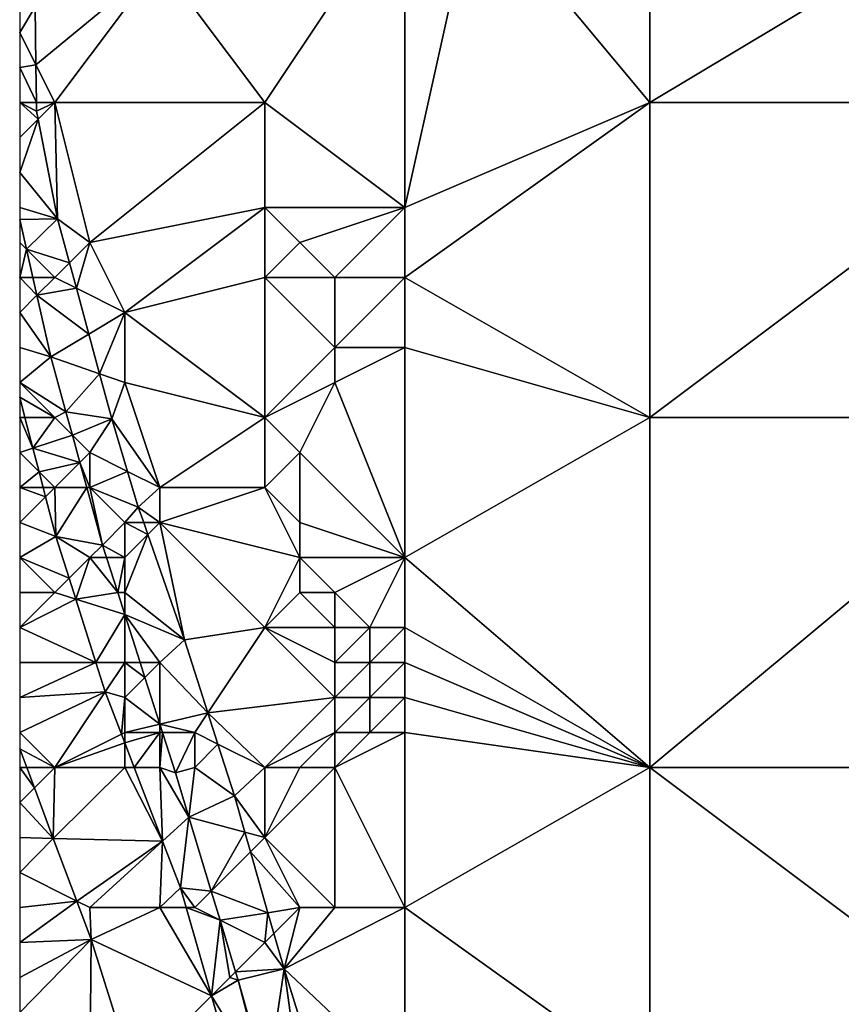
# Model space of a CAD drawing. Units: metres. Extents: x 73750 to 74375, y 351500 to 352000.
# Drawn here: x 73750 to 73773, y 351517 to 351545 of the extents above; entities that cross this region are included whole.
import ezdxf

# ---------------------------------------------------------------- set-up
doc = ezdxf.new("R2010")
doc.units = ezdxf.units.M
doc.layers.add('Terrain', color=15, linetype='Continuous')

msp = doc.modelspace()

# ---------------------------------------------------------------- linework, layer by layer
at = {"layer": 'Terrain'}
for points in [[(73761, 351549, 251.61), (73754, 351547, 251.6), (73757, 351543, 251.81), (73761, 351549, 251.61)], [(73761, 351549, 251.61), (73757, 351543, 251.81), (73761, 351540, 251.65), (73761, 351549, 251.61)], [(73761, 351549, 251.61), (73761, 351540, 251.65), (73763, 351549, 251.61), (73761, 351549, 251.61)], [(73763, 351549, 251.61), (73761, 351540, 251.65), (73768, 351543, 251.61), (73763, 351549, 251.61)], [(73763, 351549, 251.61), (73768, 351543, 251.61), (73768, 351549, 251.61), (73763, 351549, 251.61)], [(73768, 351549, 251.61), (73768, 351543, 251.61), (73778, 351549, 251.61), (73768, 351549, 251.61)], [(73778, 351549, 251.61), (73768, 351543, 251.61), (73780, 351543, 251.61), (73778, 351549, 251.61)], [(73754, 351547, 251.6), (73750.444, 351545.728, 251.322), (73750.465, 351544.071, 251.322), (73754, 351547, 251.6)], [(73754, 351547, 251.6), (73750.465, 351544.071, 251.322), (73751, 351543, 251.62), (73754, 351547, 251.6)], [(73754, 351547, 251.6), (73751, 351543, 251.62), (73757, 351543, 251.81), (73754, 351547, 251.6)], [(73750.444, 351545.728, 251.322), (73750, 351546, 251.7), (73750, 351545, 251.7), (73750.444, 351545.728, 251.322)], [(73750.465, 351544.071, 251.322), (73750.444, 351545.728, 251.322), (73750, 351545, 251.7), (73750.465, 351544.071, 251.322)], [(73750.465, 351544.071, 251.322), (73750, 351545, 251.7), (73750, 351544, 251.7), (73750.465, 351544.071, 251.322)], [(73750.465, 351544.071, 251.322), (73750, 351544, 251.7), (73750.478, 351543, 251.322), (73750.465, 351544.071, 251.322)], [(73750, 351544, 251.7), (73750, 351543, 251.68), (73750.478, 351543, 251.322), (73750, 351544, 251.7)], [(73750.465, 351544.071, 251.322), (73750.478, 351543, 251.322), (73751, 351543, 251.62), (73750.465, 351544.071, 251.322)], [(73750.526, 351542.526, 251.322), (73750.481, 351542.755, 251.322), (73750, 351543, 251.68), (73750.526, 351542.526, 251.322)], [(73750.526, 351542.526, 251.322), (73750, 351543, 251.68), (73750, 351542, 251.67), (73750.526, 351542.526, 251.322)], [(73750.478, 351543, 251.322), (73750, 351543, 251.68), (73750.481, 351542.755, 251.322), (73750.478, 351543, 251.322)], [(73751, 351543, 251.62), (73750.478, 351543, 251.322), (73750.481, 351542.755, 251.322), (73751, 351543, 251.62)], [(73751, 351543, 251.62), (73750.481, 351542.755, 251.322), (73750.526, 351542.526, 251.322), (73751, 351543, 251.62)], [(73751, 351543, 251.62), (73750.526, 351542.526, 251.322), (73751.08, 351539.677, 251.322), (73751, 351543, 251.62)], [(73751, 351543, 251.62), (73751.08, 351539.677, 251.322), (73752, 351539, 251.64), (73751, 351543, 251.62)], [(73757, 351543, 251.81), (73751, 351543, 251.62), (73752, 351539, 251.64), (73757, 351543, 251.81)], [(73757, 351543, 251.81), (73752, 351539, 251.64), (73757, 351540, 251.87), (73757, 351543, 251.81)], [(73757, 351543, 251.81), (73757, 351540, 251.87), (73761, 351540, 251.65), (73757, 351543, 251.81)], [(73761, 351540, 251.65), (73761, 351538, 251.64), (73768, 351543, 251.61), (73761, 351540, 251.65)], [(73761, 351538, 251.64), (73768, 351534, 251.6), (73768, 351543, 251.61), (73761, 351538, 251.64)], [(73768, 351543, 251.61), (73768, 351534, 251.6), (73780, 351543, 251.61), (73768, 351543, 251.61)], [(73780, 351543, 251.61), (73768, 351534, 251.6), (73780, 351534, 251.61), (73780, 351543, 251.61)], [(73750.526, 351542.526, 251.322), (73750, 351541, 251.66), (73751.08, 351539.677, 251.322), (73750.526, 351542.526, 251.322)], [(73750.526, 351542.526, 251.322), (73750, 351542, 251.67), (73750, 351541, 251.66), (73750.526, 351542.526, 251.322)], [(73751.08, 351539.677, 251.322), (73750, 351541, 251.66), (73750, 351540, 251.67), (73751.08, 351539.677, 251.322)], [(73751.08, 351539.677, 251.322), (73750, 351540, 251.67), (73750, 351539.655, 251.7), (73751.08, 351539.677, 251.322)], [(73757, 351540, 251.87), (73752, 351539, 251.64), (73753, 351537, 251.67), (73757, 351540, 251.87)], [(73757, 351540, 251.87), (73753, 351537, 251.67), (73757, 351538, 251.9), (73757, 351540, 251.87)], [(73757, 351540, 251.87), (73757, 351538, 251.9), (73758, 351539, 251.94), (73757, 351540, 251.87)], [(73757, 351540, 251.87), (73758, 351539, 251.94), (73761, 351540, 251.65), (73757, 351540, 251.87)], [(73761, 351540, 251.65), (73758, 351539, 251.94), (73759, 351538, 251.89), (73761, 351540, 251.65)], [(73761, 351540, 251.65), (73759, 351538, 251.89), (73761, 351538, 251.64), (73761, 351540, 251.65)], [(73751.08, 351539.677, 251.322), (73750, 351539.655, 251.7), (73750.192, 351538.808, 251.701), (73751.08, 351539.677, 251.322)], [(73750.192, 351538.808, 251.701), (73750, 351539.655, 251.7), (73750, 351539, 251.71), (73750.192, 351538.808, 251.701)], [(73751.42, 351538.42, 251.322), (73751.08, 351539.677, 251.322), (73750.192, 351538.808, 251.701), (73751.42, 351538.42, 251.322)], [(73752, 351539, 251.64), (73751.08, 351539.677, 251.322), (73751.42, 351538.42, 251.322), (73752, 351539, 251.64)], [(73750.192, 351538.808, 251.701), (73750, 351539, 251.71), (73750, 351538, 251.76), (73750.192, 351538.808, 251.701)], [(73752, 351539, 251.64), (73751.42, 351538.42, 251.322), (73751.618, 351537.691, 251.322), (73752, 351539, 251.64)], [(73752, 351539, 251.64), (73751.618, 351537.691, 251.322), (73753, 351537, 251.67), (73752, 351539, 251.64)], [(73758, 351539, 251.94), (73757, 351538, 251.9), (73759, 351538, 251.89), (73758, 351539, 251.94)], [(73750.192, 351538.808, 251.701), (73750, 351538, 251.76), (73750.375, 351538, 251.703), (73750.192, 351538.808, 251.701)], [(73751, 351538, 251.67), (73751.42, 351538.42, 251.322), (73750.192, 351538.808, 251.701), (73751, 351538, 251.67)], [(73751, 351538, 251.67), (73750.192, 351538.808, 251.701), (73750.375, 351538, 251.703), (73751, 351538, 251.67)], [(73751, 351538, 251.67), (73751.618, 351537.691, 251.322), (73751.42, 351538.42, 251.322), (73751, 351538, 251.67)], [(73750.375, 351538, 251.703), (73750, 351538, 251.76), (73750.491, 351537.491, 251.703), (73750.375, 351538, 251.703)], [(73750.491, 351537.491, 251.703), (73750, 351538, 251.76), (73750, 351537, 251.82), (73750.491, 351537.491, 251.703)], [(73751, 351538, 251.67), (73750.375, 351538, 251.703), (73750.491, 351537.491, 251.703), (73751, 351538, 251.67)], [(73751, 351538, 251.67), (73750.491, 351537.491, 251.703), (73751.618, 351537.691, 251.322), (73751, 351538, 251.67)], [(73757, 351538, 251.9), (73753, 351537, 251.67), (73757, 351534, 251.66), (73757, 351538, 251.9)], [(73757, 351538, 251.9), (73757, 351534, 251.66), (73759, 351536, 251.81), (73757, 351538, 251.9)], [(73757, 351538, 251.9), (73759, 351536, 251.81), (73759, 351538, 251.89), (73757, 351538, 251.9)], [(73759, 351538, 251.89), (73759, 351536, 251.81), (73761, 351538, 251.64), (73759, 351538, 251.89)], [(73761, 351538, 251.64), (73759, 351536, 251.81), (73761, 351536, 251.62), (73761, 351538, 251.64)], [(73761, 351538, 251.64), (73761, 351536, 251.62), (73768, 351534, 251.6), (73761, 351538, 251.64)], [(73751.972, 351536.384, 251.322), (73751.618, 351537.691, 251.322), (73750.491, 351537.491, 251.703), (73751.972, 351536.384, 251.322)], [(73753, 351537, 251.67), (73751.618, 351537.691, 251.322), (73751.972, 351536.384, 251.322), (73753, 351537, 251.67)], [(73750.491, 351537.491, 251.703), (73750, 351537, 251.82), (73750.889, 351535.735, 251.706), (73750.491, 351537.491, 251.703)], [(73751.972, 351536.384, 251.322), (73750.491, 351537.491, 251.703), (73750.889, 351535.735, 251.706), (73751.972, 351536.384, 251.322)], [(73750.889, 351535.735, 251.706), (73750, 351537, 251.82), (73750, 351536, 251.87), (73750.889, 351535.735, 251.706)], [(73753, 351537, 251.67), (73751.972, 351536.384, 251.322), (73752.279, 351535.251, 251.322), (73753, 351537, 251.67)], [(73753, 351537, 251.67), (73752.279, 351535.251, 251.322), (73753, 351535, 251.63), (73753, 351537, 251.67)], [(73753, 351537, 251.67), (73753, 351535, 251.63), (73757, 351534, 251.66), (73753, 351537, 251.67)], [(73752.279, 351535.251, 251.322), (73751.972, 351536.384, 251.322), (73750.889, 351535.735, 251.706), (73752.279, 351535.251, 251.322)], [(73750.889, 351535.735, 251.706), (73750, 351536, 251.87), (73750, 351535, 251.94), (73750.889, 351535.735, 251.706)], [(73759, 351536, 251.81), (73757, 351534, 251.66), (73759, 351535, 251.74), (73759, 351536, 251.81)], [(73759, 351536, 251.81), (73759, 351535, 251.74), (73761, 351536, 251.62), (73759, 351536, 251.81)], [(73761, 351536, 251.62), (73759, 351535, 251.74), (73761, 351530, 251.55), (73761, 351536, 251.62)], [(73761, 351536, 251.62), (73761, 351530, 251.55), (73768, 351534, 251.6), (73761, 351536, 251.62)], [(73750.889, 351535.735, 251.706), (73750, 351535, 251.94), (73751.321, 351534.161, 251.707), (73750.889, 351535.735, 251.706)], [(73752.279, 351535.251, 251.322), (73750.889, 351535.735, 251.706), (73751.321, 351534.161, 251.707), (73752.279, 351535.251, 251.322)], [(73750, 351534.584, 251.726), (73751, 351534, 251.84), (73750, 351535, 251.94), (73750, 351534.584, 251.726)], [(73750, 351535, 251.94), (73751, 351534, 251.84), (73751.321, 351534.161, 251.707), (73750, 351535, 251.94)], [(73752.279, 351535.251, 251.322), (73751.321, 351534.161, 251.707), (73752.628, 351533.963, 251.322), (73752.279, 351535.251, 251.322)], [(73753, 351535, 251.63), (73752.279, 351535.251, 251.322), (73752.628, 351533.963, 251.322), (73753, 351535, 251.63)], [(73753, 351535, 251.63), (73752.628, 351533.963, 251.322), (73754, 351532, 251.53), (73753, 351535, 251.63)], [(73753, 351535, 251.63), (73754, 351532, 251.53), (73757, 351534, 251.66), (73753, 351535, 251.63)], [(73759, 351535, 251.74), (73757, 351534, 251.66), (73758, 351533, 251.61), (73759, 351535, 251.74)], [(73759, 351535, 251.74), (73758, 351533, 251.61), (73761, 351530, 251.55), (73759, 351535, 251.74)], [(73750, 351534.584, 251.726), (73750.151, 351534, 251.729), (73751, 351534, 251.84), (73750, 351534.584, 251.726)], [(73750, 351534.584, 251.726), (73750, 351534, 252.04), (73750.151, 351534, 251.729), (73750, 351534.584, 251.726)], [(73751, 351534, 251.84), (73751.504, 351533.496, 251.708), (73751.321, 351534.161, 251.707), (73751, 351534, 251.84)], [(73752.628, 351533.963, 251.322), (73751.321, 351534.161, 251.707), (73751.504, 351533.496, 251.708), (73752.628, 351533.963, 251.322)], [(73750.151, 351534, 251.729), (73750, 351534, 252.04), (73750.378, 351533.125, 251.733), (73750.151, 351534, 251.729)], [(73750.378, 351533.125, 251.733), (73750, 351534, 252.04), (73750, 351533, 252.12), (73750.378, 351533.125, 251.733)], [(73751, 351534, 251.84), (73750.151, 351534, 251.729), (73750.378, 351533.125, 251.733), (73751, 351534, 251.84)], [(73751, 351534, 251.84), (73750.378, 351533.125, 251.733), (73751.504, 351533.496, 251.708), (73751, 351534, 251.84)], [(73752, 351533, 251.71), (73752.628, 351533.963, 251.322), (73751.504, 351533.496, 251.708), (73752, 351533, 251.71)], [(73752, 351533, 251.71), (73753.08, 351532.46, 251.322), (73752.628, 351533.963, 251.322), (73752, 351533, 251.71)], [(73754, 351532, 251.53), (73752.628, 351533.963, 251.322), (73753.08, 351532.46, 251.322), (73754, 351532, 251.53)], [(73757, 351534, 251.66), (73754, 351532, 251.53), (73757, 351532, 251.53), (73757, 351534, 251.66)], [(73757, 351534, 251.66), (73757, 351532, 251.53), (73758, 351533, 251.61), (73757, 351534, 251.66)], [(73761, 351530, 251.55), (73768, 351524, 251.57), (73768, 351534, 251.6), (73761, 351530, 251.55)], [(73768, 351534, 251.6), (73768, 351524, 251.57), (73780, 351534, 251.61), (73768, 351534, 251.6)], [(73780, 351534, 251.61), (73768, 351524, 251.57), (73780, 351524, 251.61), (73780, 351534, 251.61)], [(73750.378, 351533.125, 251.733), (73751.718, 351532.718, 251.708), (73751.504, 351533.496, 251.708), (73750.378, 351533.125, 251.733)], [(73752, 351533, 251.71), (73751.504, 351533.496, 251.708), (73751.718, 351532.718, 251.708), (73752, 351533, 251.71)], [(73750.378, 351533.125, 251.733), (73750, 351533, 252.12), (73750.554, 351532.446, 251.736), (73750.378, 351533.125, 251.733)], [(73750.378, 351533.125, 251.733), (73750.554, 351532.446, 251.736), (73751.718, 351532.718, 251.708), (73750.378, 351533.125, 251.733)], [(73750.554, 351532.446, 251.736), (73750, 351533, 252.12), (73750, 351532, 252.19), (73750.554, 351532.446, 251.736)], [(73752, 351533, 251.71), (73751.718, 351532.718, 251.708), (73752, 351532, 251.73), (73752, 351533, 251.71)], [(73752, 351533, 251.71), (73752, 351532, 251.73), (73753.08, 351532.46, 251.322), (73752, 351533, 251.71)], [(73758, 351533, 251.61), (73757, 351532, 251.53), (73758, 351531, 251.51), (73758, 351533, 251.61)], [(73758, 351533, 251.61), (73758, 351531, 251.51), (73761, 351530, 251.55), (73758, 351533, 251.61)], [(73751, 351532, 251.94), (73751.718, 351532.718, 251.708), (73750.554, 351532.446, 251.736), (73751, 351532, 251.94)], [(73751, 351532, 251.94), (73751.915, 351532, 251.709), (73751.718, 351532.718, 251.708), (73751, 351532, 251.94)], [(73752, 351532, 251.73), (73751.718, 351532.718, 251.708), (73751.915, 351532, 251.709), (73752, 351532, 251.73)], [(73750.554, 351532.446, 251.736), (73750, 351532, 252.19), (73750.67, 351532, 251.738), (73750.554, 351532.446, 251.736)], [(73751, 351532, 251.94), (73750.554, 351532.446, 251.736), (73750.67, 351532, 251.738), (73751, 351532, 251.94)], [(73752, 351532, 251.73), (73753.388, 351531.438, 251.322), (73753.08, 351532.46, 251.322), (73752, 351532, 251.73)], [(73754, 351532, 251.53), (73753.08, 351532.46, 251.322), (73753.388, 351531.438, 251.322), (73754, 351532, 251.53)], [(73750.67, 351532, 251.738), (73750, 351532, 252.19), (73750.738, 351531.738, 251.74), (73750.67, 351532, 251.738)], [(73750.738, 351531.738, 251.74), (73750, 351532, 252.19), (73750, 351531, 252.28), (73750.738, 351531.738, 251.74)], [(73751, 351532, 251.94), (73750.67, 351532, 251.738), (73750.738, 351531.738, 251.74), (73751, 351532, 251.94)], [(73751, 351532, 251.94), (73750.738, 351531.738, 251.74), (73751.033, 351530.598, 251.745), (73751, 351532, 251.94)], [(73751, 351532, 251.94), (73751.033, 351530.598, 251.745), (73751.915, 351532, 251.709), (73751, 351532, 251.94)], [(73751.033, 351530.598, 251.745), (73752.367, 351530.354, 251.71), (73751.915, 351532, 251.709), (73751.033, 351530.598, 251.745)], [(73752, 351532, 251.73), (73751.915, 351532, 251.709), (73752.367, 351530.354, 251.71), (73752, 351532, 251.73)], [(73752, 351532, 251.73), (73752.367, 351530.354, 251.71), (73753, 351531, 251.61), (73752, 351532, 251.73)], [(73752, 351532, 251.73), (73753, 351531, 251.61), (73753.388, 351531.438, 251.322), (73752, 351532, 251.73)], [(73754, 351532, 251.53), (73753.388, 351531.438, 251.322), (73754, 351531, 251.51), (73754, 351532, 251.53)], [(73757, 351532, 251.53), (73754, 351532, 251.53), (73754, 351531, 251.51), (73757, 351532, 251.53)], [(73757, 351532, 251.53), (73754, 351531, 251.51), (73758, 351530, 251.73), (73757, 351532, 251.53)], [(73757, 351532, 251.53), (73758, 351530, 251.73), (73758, 351531, 251.51), (73757, 351532, 251.53)], [(73750.738, 351531.738, 251.74), (73750, 351531, 252.28), (73751.033, 351530.598, 251.745), (73750.738, 351531.738, 251.74)], [(73753, 351531, 251.61), (73753.541, 351531, 251.322), (73753.388, 351531.438, 251.322), (73753, 351531, 251.61)], [(73754, 351531, 251.51), (73753.388, 351531.438, 251.322), (73753.541, 351531, 251.322), (73754, 351531, 251.51)], [(73751.033, 351530.598, 251.745), (73750, 351531, 252.28), (73750, 351530, 252.35), (73751.033, 351530.598, 251.745)], [(73753, 351531, 251.61), (73752.367, 351530.354, 251.71), (73753, 351530, 251.62), (73753, 351531, 251.61)], [(73753, 351531, 251.61), (73753, 351530, 251.62), (73753.66, 351530.66, 251.322), (73753, 351531, 251.61)], [(73753, 351531, 251.61), (73753.66, 351530.66, 251.322), (73753.541, 351531, 251.322), (73753, 351531, 251.61)], [(73754, 351531, 251.51), (73753.541, 351531, 251.322), (73753.66, 351530.66, 251.322), (73754, 351531, 251.51)], [(73754, 351531, 251.51), (73753.66, 351530.66, 251.322), (73754.71, 351527.654, 251.322), (73754, 351531, 251.51)], [(73758, 351530, 251.73), (73754, 351531, 251.51), (73757, 351528, 251.94), (73758, 351530, 251.73)], [(73757, 351528, 251.94), (73754, 351531, 251.51), (73754.71, 351527.654, 251.322), (73757, 351528, 251.94)], [(73758, 351531, 251.51), (73758, 351530, 251.73), (73761, 351530, 251.55), (73758, 351531, 251.51)], [(73751.41, 351529.41, 251.742), (73751.033, 351530.598, 251.745), (73750, 351530, 252.35), (73751.41, 351529.41, 251.742)], [(73752, 351530, 251.79), (73751.033, 351530.598, 251.745), (73751.41, 351529.41, 251.742), (73752, 351530, 251.79)], [(73752, 351530, 251.79), (73752.367, 351530.354, 251.71), (73751.033, 351530.598, 251.745), (73752, 351530, 251.79)], [(73753, 351530, 251.62), (73753, 351529, 251.67), (73753.66, 351530.66, 251.322), (73753, 351530, 251.62)], [(73753, 351529, 251.67), (73754.71, 351527.654, 251.322), (73753.66, 351530.66, 251.322), (73753, 351529, 251.67)], [(73752, 351530, 251.79), (73752.48, 351530, 251.71), (73752.367, 351530.354, 251.71), (73752, 351530, 251.79)], [(73753, 351530, 251.62), (73752.367, 351530.354, 251.71), (73752.48, 351530, 251.71), (73753, 351530, 251.62)], [(73751, 351529, 252.12), (73751.41, 351529.41, 251.742), (73750, 351530, 252.35), (73751, 351529, 252.12)], [(73751, 351529, 252.12), (73750, 351530, 252.35), (73750, 351529, 252.46), (73751, 351529, 252.12)], [(73752, 351530, 251.79), (73751.41, 351529.41, 251.742), (73751.6, 351528.812, 251.74), (73752, 351530, 251.79)], [(73752, 351530, 251.79), (73751.6, 351528.812, 251.74), (73752.8, 351529, 251.709), (73752, 351530, 251.79)], [(73752, 351530, 251.79), (73752.8, 351529, 251.709), (73752.48, 351530, 251.71), (73752, 351530, 251.79)], [(73753, 351530, 251.62), (73752.48, 351530, 251.71), (73752.8, 351529, 251.709), (73753, 351530, 251.62)], [(73753, 351530, 251.62), (73752.8, 351529, 251.709), (73753, 351529, 251.67), (73753, 351530, 251.62)], [(73758, 351530, 251.73), (73757, 351528, 251.94), (73758, 351529, 252.02), (73758, 351530, 251.73)], [(73758, 351530, 251.73), (73758, 351529, 252.02), (73759, 351529, 252.06), (73758, 351530, 251.73)], [(73758, 351530, 251.73), (73759, 351529, 252.06), (73761, 351530, 251.55), (73758, 351530, 251.73)], [(73761, 351530, 251.55), (73759, 351529, 252.06), (73760, 351528, 251.82), (73761, 351530, 251.55)], [(73761, 351530, 251.55), (73760, 351528, 251.82), (73761, 351528, 251.51), (73761, 351530, 251.55)], [(73761, 351530, 251.55), (73761, 351528, 251.51), (73768, 351524, 251.57), (73761, 351530, 251.55)], [(73751, 351529, 252.12), (73751.6, 351528.812, 251.74), (73751.41, 351529.41, 251.742), (73751, 351529, 252.12)], [(73751, 351529, 252.12), (73750, 351529, 252.46), (73750, 351528, 252.57), (73751, 351529, 252.12)], [(73751, 351529, 252.12), (73750, 351528, 252.57), (73751.6, 351528.812, 251.74), (73751, 351529, 252.12)], [(73751.6, 351528.812, 251.74), (73750, 351528, 252.57), (73752.175, 351527, 251.735), (73751.6, 351528.812, 251.74)], [(73751.6, 351528.812, 251.74), (73753, 351528.374, 251.709), (73752.8, 351529, 251.709), (73751.6, 351528.812, 251.74)], [(73751.6, 351528.812, 251.74), (73752.175, 351527, 251.735), (73753, 351528.374, 251.709), (73751.6, 351528.812, 251.74)], [(73753, 351529, 251.67), (73752.8, 351529, 251.709), (73753, 351528.374, 251.709), (73753, 351529, 251.67)], [(73753, 351529, 251.67), (73753, 351528.374, 251.709), (73754.71, 351527.654, 251.322), (73753, 351529, 251.67)], [(73758, 351529, 252.02), (73757, 351528, 251.94), (73759, 351528, 252.1), (73758, 351529, 252.02)], [(73758, 351529, 252.02), (73759, 351528, 252.1), (73759, 351529, 252.06), (73758, 351529, 252.02)], [(73759, 351529, 252.06), (73759, 351528, 252.1), (73760, 351528, 251.82), (73759, 351529, 252.06)], [(73753, 351527, 251.85), (73753, 351528.374, 251.709), (73752.175, 351527, 251.735), (73753, 351527, 251.85)], [(73753, 351527, 251.85), (73753.439, 351527, 251.708), (73753, 351528.374, 251.709), (73753, 351527, 251.85)], [(73754, 351527, 251.71), (73754.71, 351527.654, 251.322), (73753, 351528.374, 251.709), (73754, 351527, 251.71)], [(73754, 351527, 251.71), (73753, 351528.374, 251.709), (73753.439, 351527, 251.708), (73754, 351527, 251.71)], [(73752.175, 351527, 251.735), (73750, 351528, 252.57), (73750, 351527, 252.69), (73752.175, 351527, 251.735)], [(73757, 351528, 251.94), (73754.71, 351527.654, 251.322), (73755.376, 351525.563, 251.322), (73757, 351528, 251.94)], [(73757, 351528, 251.94), (73755.376, 351525.563, 251.322), (73759, 351526, 252.13), (73757, 351528, 251.94)], [(73757, 351528, 251.94), (73759, 351526, 252.13), (73759, 351527, 252.13), (73757, 351528, 251.94)], [(73757, 351528, 251.94), (73759, 351527, 252.13), (73759, 351528, 252.1), (73757, 351528, 251.94)], [(73759, 351528, 252.1), (73759, 351527, 252.13), (73760, 351528, 251.82), (73759, 351528, 252.1)], [(73760, 351528, 251.82), (73759, 351527, 252.13), (73760, 351527, 251.84), (73760, 351528, 251.82)], [(73760, 351528, 251.82), (73760, 351527, 251.84), (73761, 351528, 251.51), (73760, 351528, 251.82)], [(73761, 351528, 251.51), (73760, 351527, 251.84), (73761, 351527, 251.51), (73761, 351528, 251.51)], [(73761, 351528, 251.51), (73761, 351527, 251.51), (73768, 351524, 251.57), (73761, 351528, 251.51)], [(73754, 351527, 251.71), (73755.376, 351525.563, 251.322), (73754.71, 351527.654, 251.322), (73754, 351527, 251.71)], [(73752.175, 351527, 251.735), (73750, 351527, 252.69), (73750, 351526, 252.78), (73752.175, 351527, 251.735)], [(73752.175, 351527, 251.735), (73750, 351526, 252.78), (73752.44, 351526.166, 251.733), (73752.175, 351527, 251.735)], [(73753, 351527, 251.85), (73752.175, 351527, 251.735), (73752.44, 351526.166, 251.733), (73753, 351527, 251.85)], [(73753, 351527, 251.85), (73752.44, 351526.166, 251.733), (73753, 351526, 251.94), (73753, 351527, 251.85)], [(73753, 351527, 251.85), (73753, 351526, 251.94), (73753.575, 351526.575, 251.708), (73753, 351527, 251.85)], [(73753, 351527, 251.85), (73753.575, 351526.575, 251.708), (73753.439, 351527, 251.708), (73753, 351527, 251.85)], [(73754, 351527, 251.71), (73753.439, 351527, 251.708), (73753.575, 351526.575, 251.708), (73754, 351527, 251.71)], [(73754, 351527, 251.71), (73753.575, 351526.575, 251.708), (73754, 351525.245, 251.707), (73754, 351527, 251.71)], [(73754, 351527, 251.71), (73754, 351525.245, 251.707), (73755.376, 351525.563, 251.322), (73754, 351527, 251.71)], [(73759, 351527, 252.13), (73759, 351526, 252.13), (73760, 351527, 251.84), (73759, 351527, 252.13)], [(73760, 351527, 251.84), (73759, 351526, 252.13), (73760, 351526, 251.85), (73760, 351527, 251.84)], [(73760, 351527, 251.84), (73760, 351526, 251.85), (73761, 351527, 251.51), (73760, 351527, 251.84)], [(73761, 351527, 251.51), (73760, 351526, 251.85), (73761, 351526, 251.51), (73761, 351527, 251.51)], [(73761, 351527, 251.51), (73761, 351526, 251.51), (73768, 351524, 251.57), (73761, 351527, 251.51)], [(73753, 351526, 251.94), (73754, 351525.245, 251.707), (73753.575, 351526.575, 251.708), (73753, 351526, 251.94)], [(73752.44, 351526.166, 251.733), (73750, 351526, 252.78), (73750, 351525, 252.83), (73752.44, 351526.166, 251.733)], [(73752.44, 351526.166, 251.733), (73750, 351525, 252.83), (73751, 351524, 252.73), (73752.44, 351526.166, 251.733)], [(73752.44, 351526.166, 251.733), (73751, 351524, 252.73), (73752.906, 351524.953, 251.717), (73752.44, 351526.166, 251.733)], [(73753, 351526, 251.94), (73752.44, 351526.166, 251.733), (73752.906, 351524.953, 251.717), (73753, 351526, 251.94)], [(73753, 351526, 251.94), (73752.906, 351524.953, 251.717), (73753, 351525, 252.04), (73753, 351526, 251.94)], [(73753, 351526, 251.94), (73753, 351525, 252.04), (73754, 351525.245, 251.707), (73753, 351526, 251.94)], [(73759, 351526, 252.13), (73755.376, 351525.563, 251.322), (73757, 351524, 251.76), (73759, 351526, 252.13)], [(73759, 351526, 252.13), (73757, 351524, 251.76), (73759, 351525, 252.12), (73759, 351526, 252.13)], [(73759, 351526, 252.13), (73759, 351525, 252.12), (73760, 351526, 251.85), (73759, 351526, 252.13)], [(73760, 351526, 251.85), (73759, 351525, 252.12), (73760, 351525, 251.85), (73760, 351526, 251.85)], [(73760, 351526, 251.85), (73760, 351525, 251.85), (73761, 351526, 251.51), (73760, 351526, 251.85)], [(73761, 351526, 251.51), (73760, 351525, 251.85), (73761, 351525, 251.51), (73761, 351526, 251.51)], [(73761, 351526, 251.51), (73761, 351525, 251.51), (73768, 351524, 251.57), (73761, 351526, 251.51)], [(73755, 351525, 251.64), (73755.376, 351525.563, 251.322), (73754, 351525.245, 251.707), (73755, 351525, 251.64)], [(73755, 351525, 251.64), (73755.66, 351524.67, 251.322), (73755.376, 351525.563, 251.322), (73755, 351525, 251.64)], [(73755.376, 351525.563, 251.322), (73755.66, 351524.67, 251.322), (73757, 351524, 251.76), (73755.376, 351525.563, 251.322)], [(73753, 351525, 252.04), (73754, 351525, 251.78), (73754, 351525.245, 251.707), (73753, 351525, 252.04)], [(73754, 351525, 251.78), (73754.078, 351525, 251.707), (73754, 351525.245, 251.707), (73754, 351525, 251.78)], [(73755, 351525, 251.64), (73754, 351525.245, 251.707), (73754.078, 351525, 251.707), (73755, 351525, 251.64)], [(73750, 351525, 252.83), (73750, 351524.538, 252.709), (73751, 351524, 252.73), (73750, 351525, 252.83)], [(73751, 351524, 252.73), (73753, 351524.708, 251.713), (73752.906, 351524.953, 251.717), (73751, 351524, 252.73)], [(73753, 351525, 252.04), (73752.906, 351524.953, 251.717), (73753, 351524.708, 251.713), (73753, 351525, 252.04)], [(73753, 351525, 252.04), (73753, 351524.708, 251.713), (73754, 351525, 251.78), (73753, 351525, 252.04)], [(73754, 351525, 251.78), (73753, 351524.708, 251.713), (73753.272, 351524, 251.704), (73754, 351525, 251.78)], [(73754, 351525, 251.78), (73753.272, 351524, 251.704), (73754, 351524, 251.83), (73754, 351525, 251.78)], [(73754, 351525, 251.78), (73754, 351524, 251.83), (73754.078, 351525, 251.707), (73754, 351525, 251.78)], [(73754.078, 351525, 251.707), (73754, 351524, 251.83), (73754.447, 351523.847, 251.706), (73754.078, 351525, 251.707)], [(73755, 351525, 251.64), (73754.078, 351525, 251.707), (73754.447, 351523.847, 251.706), (73755, 351525, 251.64)], [(73755, 351525, 251.64), (73754.447, 351523.847, 251.706), (73755, 351524, 251.64), (73755, 351525, 251.64)], [(73755, 351525, 251.64), (73755, 351524, 251.64), (73755.66, 351524.67, 251.322), (73755, 351525, 251.64)], [(73759, 351525, 252.12), (73757, 351524, 251.76), (73758, 351524, 251.94), (73759, 351525, 252.12)], [(73759, 351525, 252.12), (73758, 351524, 251.94), (73759, 351524, 252.09), (73759, 351525, 252.12)], [(73759, 351525, 252.12), (73759, 351524, 252.09), (73760, 351525, 251.85), (73759, 351525, 252.12)], [(73760, 351525, 251.85), (73759, 351524, 252.09), (73761, 351525, 251.51), (73760, 351525, 251.85)], [(73761, 351525, 251.51), (73759, 351524, 252.09), (73761, 351520, 251.5), (73761, 351525, 251.51)], [(73761, 351525, 251.51), (73761, 351520, 251.5), (73768, 351524, 251.57), (73761, 351525, 251.51)], [(73751, 351524, 252.73), (73753, 351524, 252.12), (73753, 351524.708, 251.713), (73751, 351524, 252.73)], [(73753, 351524, 252.12), (73753.272, 351524, 251.704), (73753, 351524.708, 251.713), (73753, 351524, 252.12)], [(73755, 351524, 251.64), (73756.131, 351523.19, 251.322), (73755.66, 351524.67, 251.322), (73755, 351524, 251.64)], [(73757, 351524, 251.76), (73755.66, 351524.67, 251.322), (73756.131, 351523.19, 251.322), (73757, 351524, 251.76)], [(73751, 351524, 252.73), (73750, 351524.538, 252.709), (73750.201, 351524, 252.706), (73751, 351524, 252.73)], [(73750.201, 351524, 252.706), (73750, 351524.538, 252.709), (73750, 351524, 252.86), (73750.201, 351524, 252.706)], [(73750.419, 351523.419, 252.704), (73750.201, 351524, 252.706), (73750, 351524, 252.86), (73750.419, 351523.419, 252.704)], [(73750.419, 351523.419, 252.704), (73750, 351524, 252.86), (73750, 351523, 252.87), (73750.419, 351523.419, 252.704)], [(73751, 351524, 252.73), (73750.201, 351524, 252.706), (73750.419, 351523.419, 252.704), (73751, 351524, 252.73)], [(73751, 351524, 252.73), (73750.419, 351523.419, 252.704), (73750.959, 351521.976, 252.696), (73751, 351524, 252.73)], [(73751, 351524, 252.73), (73750.959, 351521.976, 252.696), (73753, 351524, 252.12), (73751, 351524, 252.73)], [(73753, 351524, 252.12), (73750.959, 351521.976, 252.696), (73754.08, 351521.896, 251.676), (73753, 351524, 252.12)], [(73753, 351524, 252.12), (73754.08, 351521.896, 251.676), (73753.272, 351524, 251.704), (73753, 351524, 252.12)], [(73754, 351524, 251.83), (73753.272, 351524, 251.704), (73754.08, 351521.896, 251.676), (73754, 351524, 251.83)], [(73754, 351524, 251.83), (73754.08, 351521.896, 251.676), (73754.831, 351522.58, 251.706), (73754, 351524, 251.83)], [(73754, 351524, 251.83), (73754.831, 351522.58, 251.706), (73754.447, 351523.847, 251.706), (73754, 351524, 251.83)], [(73755, 351524, 251.64), (73754.447, 351523.847, 251.706), (73754.831, 351522.58, 251.706), (73755, 351524, 251.64)], [(73755, 351524, 251.64), (73754.831, 351522.58, 251.706), (73756.131, 351523.19, 251.322), (73755, 351524, 251.64)], [(73757, 351524, 251.76), (73756.131, 351523.19, 251.322), (73757, 351522, 251.67), (73757, 351524, 251.76)], [(73757, 351524, 251.76), (73757, 351522, 251.67), (73758, 351524, 251.94), (73757, 351524, 251.76)], [(73758, 351524, 251.94), (73757, 351522, 251.67), (73759, 351524, 252.09), (73758, 351524, 251.94)], [(73759, 351524, 252.09), (73757, 351522, 251.67), (73759, 351520, 251.88), (73759, 351524, 252.09)], [(73759, 351524, 252.09), (73759, 351520, 251.88), (73761, 351520, 251.5), (73759, 351524, 252.09)], [(73761, 351520, 251.5), (73768, 351515, 251.51), (73768, 351524, 251.57), (73761, 351520, 251.5)], [(73768, 351515, 251.51), (73780, 351515, 251.59), (73768, 351524, 251.57), (73768, 351515, 251.51)], [(73780, 351515, 251.59), (73780, 351524, 251.61), (73768, 351524, 251.57), (73780, 351515, 251.59)], [(73750.959, 351521.976, 252.696), (73750.419, 351523.419, 252.704), (73750, 351523, 252.87), (73750.959, 351521.976, 252.696)], [(73756.43, 351522.152, 251.322), (73756.131, 351523.19, 251.322), (73754.831, 351522.58, 251.706), (73756.43, 351522.152, 251.322)], [(73757, 351522, 251.67), (73756.131, 351523.19, 251.322), (73756.43, 351522.152, 251.322), (73757, 351522, 251.67)], [(73750.959, 351521.976, 252.696), (73750, 351523, 252.87), (73750, 351522, 252.89), (73750.959, 351521.976, 252.696)], [(73754.08, 351521.896, 251.676), (73754.591, 351520.567, 251.658), (73754.831, 351522.58, 251.706), (73754.08, 351521.896, 251.676)], [(73754.831, 351522.58, 251.706), (73754.591, 351520.567, 251.658), (73755.47, 351520.47, 251.706), (73754.831, 351522.58, 251.706)], [(73756.43, 351522.152, 251.322), (73754.831, 351522.58, 251.706), (73755.47, 351520.47, 251.706), (73756.43, 351522.152, 251.322)], [(73756.591, 351521.591, 251.322), (73756.43, 351522.152, 251.322), (73755.47, 351520.47, 251.706), (73756.591, 351521.591, 251.322)], [(73757, 351522, 251.67), (73756.43, 351522.152, 251.322), (73756.591, 351521.591, 251.322), (73757, 351522, 251.67)], [(73750.959, 351521.976, 252.696), (73750, 351522, 252.89), (73750, 351521, 252.93), (73750.959, 351521.976, 252.696)], [(73751.629, 351520.186, 252.687), (73750.959, 351521.976, 252.696), (73750, 351521, 252.93), (73751.629, 351520.186, 252.687)], [(73751.629, 351520.186, 252.687), (73754.08, 351521.896, 251.676), (73750.959, 351521.976, 252.696), (73751.629, 351520.186, 252.687)], [(73752, 351520, 252.8), (73754.08, 351521.896, 251.676), (73751.629, 351520.186, 252.687), (73752, 351520, 252.8)], [(73752, 351520, 252.8), (73754, 351520, 252.21), (73754.08, 351521.896, 251.676), (73752, 351520, 252.8)], [(73754, 351520, 252.21), (73754.591, 351520.567, 251.658), (73754.08, 351521.896, 251.676), (73754, 351520, 252.21)], [(73757, 351522, 251.67), (73756.591, 351521.591, 251.322), (73758, 351520, 251.74), (73757, 351522, 251.67)], [(73757, 351522, 251.67), (73758, 351520, 251.74), (73759, 351520, 251.88), (73757, 351522, 251.67)], [(73757.09, 351519.856, 251.322), (73756.591, 351521.591, 251.322), (73755.47, 351520.47, 251.706), (73757.09, 351519.856, 251.322)], [(73758, 351520, 251.74), (73756.591, 351521.591, 251.322), (73757.09, 351519.856, 251.322), (73758, 351520, 251.74)], [(73751.629, 351520.186, 252.687), (73750, 351521, 252.93), (73750, 351520, 252.97), (73751.629, 351520.186, 252.687)], [(73754, 351520, 252.21), (73754.754, 351520, 251.664), (73754.591, 351520.567, 251.658), (73754, 351520, 252.21)], [(73755, 351520, 251.88), (73755.47, 351520.47, 251.706), (73754.591, 351520.567, 251.658), (73755, 351520, 251.88)], [(73755, 351520, 251.88), (73754.591, 351520.567, 251.658), (73754.754, 351520, 251.664), (73755, 351520, 251.88)], [(73755, 351520, 251.88), (73755.721, 351519.639, 251.706), (73755.47, 351520.47, 251.706), (73755, 351520, 251.88)], [(73757.09, 351519.856, 251.322), (73755.47, 351520.47, 251.706), (73755.721, 351519.639, 251.706), (73757.09, 351519.856, 251.322)], [(73751.629, 351520.186, 252.687), (73750, 351520, 252.97), (73750, 351519, 252.98), (73751.629, 351520.186, 252.687)], [(73751.629, 351520.186, 252.687), (73750, 351519, 252.98), (73752.038, 351519.092, 252.682), (73751.629, 351520.186, 252.687)], [(73752, 351520, 252.8), (73751.629, 351520.186, 252.687), (73752.038, 351519.092, 252.682), (73752, 351520, 252.8)], [(73752, 351520, 252.8), (73752.038, 351519.092, 252.682), (73754, 351520, 252.21), (73752, 351520, 252.8)], [(73754, 351520, 252.21), (73752.038, 351519.092, 252.682), (73755.477, 351517.477, 251.693), (73754, 351520, 252.21)], [(73754, 351520, 252.21), (73755.477, 351517.477, 251.693), (73754.754, 351520, 251.664), (73754, 351520, 252.21)], [(73755, 351520, 251.88), (73754.754, 351520, 251.664), (73755.721, 351519.639, 251.706), (73755, 351520, 251.88)], [(73754.754, 351520, 251.664), (73755.477, 351517.477, 251.693), (73755.721, 351519.639, 251.706), (73754.754, 351520, 251.664)], [(73757, 351519, 251.61), (73757.09, 351519.856, 251.322), (73755.721, 351519.639, 251.706), (73757, 351519, 251.61)], [(73757, 351519, 251.61), (73757.261, 351519.261, 251.322), (73757.09, 351519.856, 251.322), (73757, 351519, 251.61)], [(73758, 351520, 251.74), (73757.09, 351519.856, 251.322), (73757.261, 351519.261, 251.322), (73758, 351520, 251.74)], [(73758, 351520, 251.74), (73757.261, 351519.261, 251.322), (73757.552, 351518.252, 251.322), (73758, 351520, 251.74)], [(73761, 351515, 251.48), (73761, 351520, 251.5), (73757.552, 351518.252, 251.322), (73761, 351515, 251.48)], [(73758, 351520, 251.74), (73757.552, 351518.252, 251.322), (73759, 351520, 251.88), (73758, 351520, 251.74)], [(73759, 351520, 251.88), (73757.552, 351518.252, 251.322), (73761, 351520, 251.5), (73759, 351520, 251.88)], [(73761, 351515, 251.48), (73768, 351515, 251.51), (73761, 351520, 251.5), (73761, 351515, 251.48)], [(73756, 351518, 251.76), (73755.721, 351519.639, 251.706), (73755.477, 351517.477, 251.693), (73756, 351518, 251.76)], [(73756, 351518, 251.76), (73756.167, 351518.167, 251.706), (73755.721, 351519.639, 251.706), (73756, 351518, 251.76)], [(73757, 351519, 251.61), (73755.721, 351519.639, 251.706), (73756.167, 351518.167, 251.706), (73757, 351519, 251.61)], [(73757, 351519, 251.61), (73757.552, 351518.252, 251.322), (73757.261, 351519.261, 251.322), (73757, 351519, 251.61)], [(73752, 351515, 252.97), (73752.038, 351519.092, 252.682), (73750, 351517, 252.99), (73752, 351515, 252.97)], [(73752.038, 351519.092, 252.682), (73750, 351519, 252.98), (73750, 351518, 252.99), (73752.038, 351519.092, 252.682)], [(73752.038, 351519.092, 252.682), (73750, 351518, 252.99), (73750, 351517, 252.99), (73752.038, 351519.092, 252.682)], [(73752, 351515, 252.97), (73753.254, 351515.254, 252.713), (73752.038, 351519.092, 252.682), (73752, 351515, 252.97)], [(73753.254, 351515.254, 252.713), (73755.477, 351517.477, 251.693), (73752.038, 351519.092, 252.682), (73753.254, 351515.254, 252.713)], [(73757, 351519, 251.61), (73756.167, 351518.167, 251.706), (73757.552, 351518.252, 251.322), (73757, 351519, 251.61)], [(73756, 351518, 251.76), (73756.24, 351517.927, 251.706), (73756.167, 351518.167, 251.706), (73756, 351518, 251.76)], [(73757.552, 351518.252, 251.322), (73756.167, 351518.167, 251.706), (73756.24, 351517.927, 251.706), (73757.552, 351518.252, 251.322)], [(73757.068, 351515, 251.713), (73757.552, 351518.252, 251.322), (73756.24, 351517.927, 251.706), (73757.068, 351515, 251.713)], [(73758, 351515, 251.66), (73757.552, 351518.252, 251.322), (73757.068, 351515, 251.713), (73758, 351515, 251.66)], [(73758, 351515, 251.66), (73758.564, 351515, 251.322), (73757.552, 351518.252, 251.322), (73758, 351515, 251.66)], [(73761, 351515, 251.48), (73757.552, 351518.252, 251.322), (73758.564, 351515, 251.322), (73761, 351515, 251.48)], [(73756, 351518, 251.76), (73755.477, 351517.477, 251.693), (73756.24, 351517.927, 251.706), (73756, 351518, 251.76)], [(73757, 351515, 251.81), (73756.24, 351517.927, 251.706), (73755.477, 351517.477, 251.693), (73757, 351515, 251.81)], [(73757, 351515, 251.81), (73757.068, 351515, 251.713), (73756.24, 351517.927, 251.706), (73757, 351515, 251.81)], [(73753.254, 351515.254, 252.713), (73756.258, 351514.753, 251.724), (73755.477, 351517.477, 251.693), (73753.254, 351515.254, 252.713)], [(73757, 351515, 251.81), (73755.477, 351517.477, 251.693), (73756.258, 351514.753, 251.724), (73757, 351515, 251.81)]]:
    msp.add_3dface(points, dxfattribs=at)

doc.saveas('drawing.dxf')
